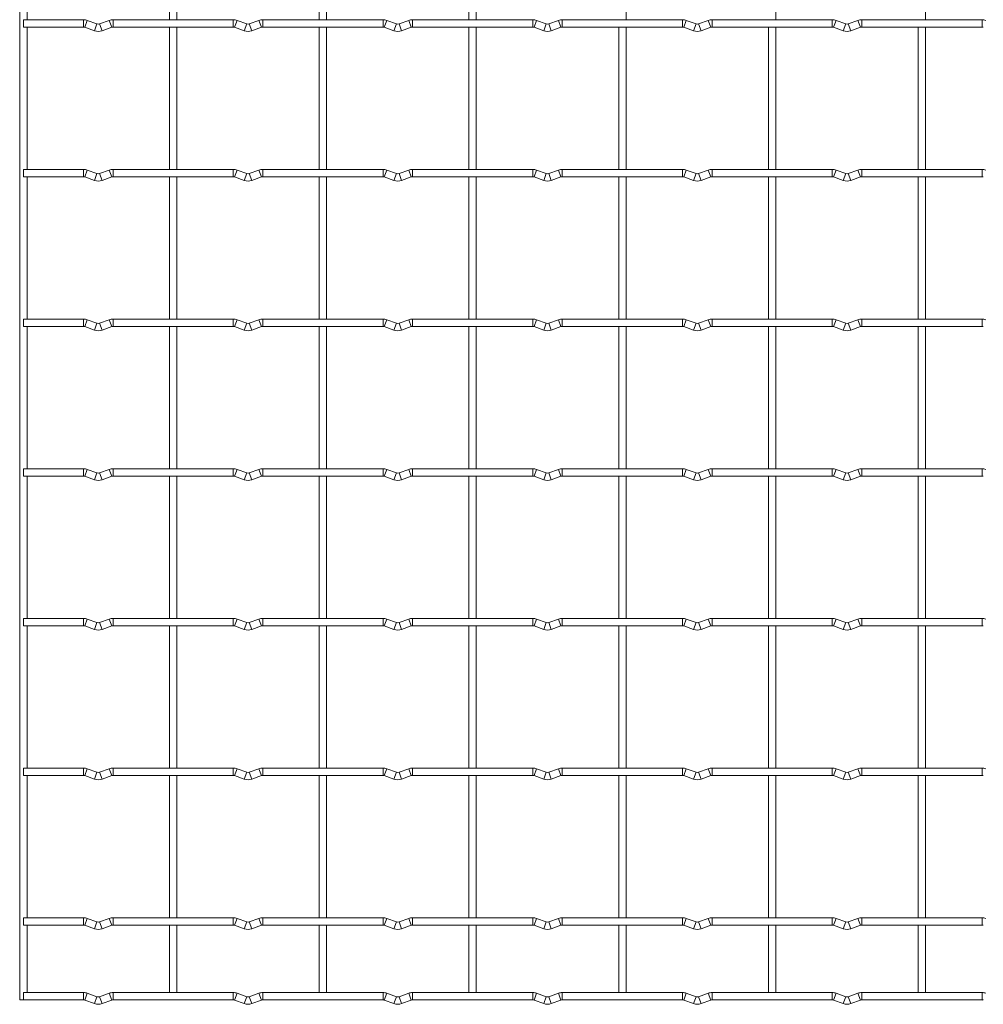
# Model space of a CAD drawing. Units: millimetres. Extents: x -1251 to 1310, y -511 to 1525.
# Drawn here: x -1251 to -924, y -511 to -177 of the extents above; entities that cross this region are included whole.
import ezdxf

# ---------------------------------------------------------------- set-up
doc = ezdxf.new("R2010")
doc.units = ezdxf.units.MM

msp = doc.modelspace()

# ---------------------------------------------------------------- linework, layer by layer
at = {"color": 7, "linetype": 'Continuous', "lineweight": 15}
for p, q in [((-1251.25, 1525.25), (-1251.25, -509.25)), ((-1248.75, -176.55), (-1248.75, -128.25)), ((-1200.45, -128.25), (-1200.45, -176.55)), ((-1197.95, -176.55), (-1197.95, -128.25)), ((-1149.65, -128.25), (-1149.65, -176.55)), ((-1147.15, -176.55), (-1147.15, -128.25)), ((-1098.85, -128.25), (-1098.85, -176.55)), ((-1096.35, -176.55), (-1096.35, -128.25)), ((-1045.55, -176.55), (-1045.55, -128.25)), ((-994.75, -176.55), (-994.75, -128.25)), ((-943.95, -176.55), (-943.95, -128.25)), ((-1229.6, -176.55), (-1250, -176.55)), ((-1250, -176.55), (-1250, -179.05)), ((-1225.03, -177.97), (-1228.32, -176.78)), ((-1220.88, -176.78), (-1224.17, -177.97)), ((-1178.8, -176.55), (-1219.6, -176.55)), ((-1174.23, -177.97), (-1177.52, -176.78)), ((-1170.08, -176.78), (-1173.37, -177.97)), ((-1128, -176.55), (-1168.8, -176.55)), ((-1123.43, -177.97), (-1126.72, -176.78)), ((-1119.28, -176.78), (-1122.57, -177.97)), ((-1077.2, -176.55), (-1118, -176.55)), ((-1072.63, -177.97), (-1075.92, -176.78)), ((-1068.48, -176.78), (-1071.77, -177.97)), ((-1026.4, -176.55), (-1067.2, -176.55)), ((-1021.83, -177.97), (-1025.12, -176.78)), ((-1017.68, -176.78), (-1020.97, -177.97)), ((-975.6, -176.55), (-1016.4, -176.55)), ((-971.03, -177.97), (-974.32, -176.78)), ((-966.88, -176.78), (-970.17, -177.97)), ((-924.8, -176.55), (-965.6, -176.55)), ((-1250, -179.05), (-1229.6, -179.05)), ((-1248.75, -227.35), (-1248.75, -179.05)), ((-1229.17, -179.13), (-1225.88, -180.32)), ((-1223.32, -180.32), (-1220.03, -179.13)), ((-1219.6, -179.05), (-1178.8, -179.05)), ((-1200.45, -179.05), (-1200.45, -227.35)), ((-1197.95, -227.35), (-1197.95, -179.05)), ((-1178.37, -179.13), (-1175.08, -180.32)), ((-1172.52, -180.32), (-1169.23, -179.13)), ((-1168.8, -179.05), (-1128, -179.05)), ((-1149.65, -179.05), (-1149.65, -227.35)), ((-1147.15, -227.35), (-1147.15, -179.05)), ((-1127.57, -179.13), (-1124.28, -180.32)), ((-1121.72, -180.32), (-1118.43, -179.13)), ((-1118, -179.05), (-1077.2, -179.05)), ((-1098.85, -179.05), (-1098.85, -227.35)), ((-1096.35, -227.35), (-1096.35, -179.05)), ((-1076.77, -179.13), (-1073.48, -180.32)), ((-1070.92, -180.32), (-1067.63, -179.13)), ((-1067.2, -179.05), (-1026.4, -179.05)), ((-1048.05, -179.05), (-1048.05, -227.35)), ((-1045.55, -227.35), (-1045.55, -179.05)), ((-1025.97, -179.13), (-1022.68, -180.32)), ((-1020.12, -180.32), (-1016.83, -179.13)), ((-1016.4, -179.05), (-975.6, -179.05)), ((-997.25, -179.05), (-997.25, -227.35)), ((-994.75, -227.35), (-994.75, -179.05)), ((-975.17, -179.13), (-971.88, -180.32)), ((-969.32, -180.32), (-966.03, -179.13)), ((-965.6, -179.05), (-924.8, -179.05)), ((-946.45, -179.05), (-946.45, -227.35)), ((-943.95, -227.35), (-943.95, -179.05)), ((-1229.6, -227.35), (-1250, -227.35)), ((-1250, -227.35), (-1250, -229.85)), ((-1250, -229.85), (-1229.6, -229.85)), ((-1248.75, -278.15), (-1248.75, -229.85)), ((-1229.17, -229.93), (-1225.88, -231.12)), ((-1225.03, -228.77), (-1228.32, -227.58)), ((-1220.88, -227.58), (-1224.17, -228.77)), ((-1223.32, -231.12), (-1220.03, -229.93)), ((-1178.8, -227.35), (-1219.6, -227.35)), ((-1219.6, -229.85), (-1178.8, -229.85)), ((-1200.45, -229.85), (-1200.45, -278.15)), ((-1197.95, -278.15), (-1197.95, -229.85)), ((-1178.37, -229.93), (-1175.08, -231.12)), ((-1174.23, -228.77), (-1177.52, -227.58)), ((-1170.08, -227.58), (-1173.37, -228.77)), ((-1172.52, -231.12), (-1169.23, -229.93)), ((-1128, -227.35), (-1168.8, -227.35)), ((-1168.8, -229.85), (-1128, -229.85)), ((-1149.65, -229.85), (-1149.65, -278.15)), ((-1147.15, -278.15), (-1147.15, -229.85)), ((-1127.57, -229.93), (-1124.28, -231.12)), ((-1123.43, -228.77), (-1126.72, -227.58)), ((-1119.28, -227.58), (-1122.57, -228.77)), ((-1121.72, -231.12), (-1118.43, -229.93)), ((-1077.2, -227.35), (-1118, -227.35)), ((-1118, -229.85), (-1077.2, -229.85)), ((-1098.85, -229.85), (-1098.85, -278.15)), ((-1096.35, -278.15), (-1096.35, -229.85)), ((-1076.77, -229.93), (-1073.48, -231.12)), ((-1072.63, -228.77), (-1075.92, -227.58)), ((-1068.48, -227.58), (-1071.77, -228.77)), ((-1070.92, -231.12), (-1067.63, -229.93)), ((-1026.4, -227.35), (-1067.2, -227.35)), ((-1067.2, -229.85), (-1026.4, -229.85)), ((-1048.05, -229.85), (-1048.05, -278.15)), ((-1045.55, -278.15), (-1045.55, -229.85)), ((-1025.97, -229.93), (-1022.68, -231.12)), ((-1021.83, -228.77), (-1025.12, -227.58)), ((-1017.68, -227.58), (-1020.97, -228.77)), ((-1020.12, -231.12), (-1016.83, -229.93)), ((-975.6, -227.35), (-1016.4, -227.35)), ((-1016.4, -229.85), (-975.6, -229.85)), ((-997.25, -229.85), (-997.25, -278.15)), ((-994.75, -278.15), (-994.75, -229.85)), ((-975.17, -229.93), (-971.88, -231.12)), ((-971.03, -228.77), (-974.32, -227.58)), ((-966.88, -227.58), (-970.17, -228.77)), ((-969.32, -231.12), (-966.03, -229.93)), ((-924.8, -227.35), (-965.6, -227.35)), ((-965.6, -229.85), (-924.8, -229.85)), ((-946.45, -229.85), (-946.45, -278.15)), ((-943.95, -278.15), (-943.95, -229.85)), ((-1229.6, -278.15), (-1250, -278.15)), ((-1250, -278.15), (-1250, -280.65)), ((-1250, -280.65), (-1229.6, -280.65)), ((-1248.75, -328.95), (-1248.75, -280.65)), ((-1229.17, -280.73), (-1225.88, -281.92)), ((-1225.03, -279.57), (-1228.32, -278.38)), ((-1220.88, -278.38), (-1224.17, -279.57)), ((-1223.32, -281.92), (-1220.03, -280.73)), ((-1178.8, -278.15), (-1219.6, -278.15)), ((-1219.6, -280.65), (-1178.8, -280.65)), ((-1200.45, -280.65), (-1200.45, -328.95)), ((-1197.95, -328.95), (-1197.95, -280.65)), ((-1178.37, -280.73), (-1175.08, -281.92)), ((-1174.23, -279.57), (-1177.52, -278.38)), ((-1170.08, -278.38), (-1173.37, -279.57)), ((-1172.52, -281.92), (-1169.23, -280.73)), ((-1128, -278.15), (-1168.8, -278.15)), ((-1168.8, -280.65), (-1128, -280.65)), ((-1149.65, -280.65), (-1149.65, -328.95)), ((-1147.15, -328.95), (-1147.15, -280.65)), ((-1127.57, -280.73), (-1124.28, -281.92)), ((-1123.43, -279.57), (-1126.72, -278.38)), ((-1119.28, -278.38), (-1122.57, -279.57)), ((-1121.72, -281.92), (-1118.43, -280.73)), ((-1077.2, -278.15), (-1118, -278.15)), ((-1118, -280.65), (-1077.2, -280.65)), ((-1098.85, -280.65), (-1098.85, -328.95)), ((-1096.35, -328.95), (-1096.35, -280.65)), ((-1076.77, -280.73), (-1073.48, -281.92)), ((-1072.63, -279.57), (-1075.92, -278.38)), ((-1068.48, -278.38), (-1071.77, -279.57)), ((-1070.92, -281.92), (-1067.63, -280.73)), ((-1026.4, -278.15), (-1067.2, -278.15)), ((-1067.2, -280.65), (-1026.4, -280.65)), ((-1048.05, -280.65), (-1048.05, -328.95)), ((-1045.55, -328.95), (-1045.55, -280.65)), ((-1025.97, -280.73), (-1022.68, -281.92)), ((-1021.83, -279.57), (-1025.12, -278.38)), ((-1017.68, -278.38), (-1020.97, -279.57)), ((-1020.12, -281.92), (-1016.83, -280.73)), ((-975.6, -278.15), (-1016.4, -278.15)), ((-1016.4, -280.65), (-975.6, -280.65)), ((-997.25, -280.65), (-997.25, -328.95)), ((-994.75, -328.95), (-994.75, -280.65)), ((-975.17, -280.73), (-971.88, -281.92)), ((-971.03, -279.57), (-974.32, -278.38)), ((-966.88, -278.38), (-970.17, -279.57)), ((-969.32, -281.92), (-966.03, -280.73)), ((-924.8, -278.15), (-965.6, -278.15)), ((-965.6, -280.65), (-924.8, -280.65)), ((-946.45, -280.65), (-946.45, -328.95)), ((-943.95, -328.95), (-943.95, -280.65)), ((-1229.6, -328.95), (-1250, -328.95)), ((-1250, -328.95), (-1250, -331.45)), ((-1225.03, -330.37), (-1228.32, -329.18)), ((-1220.88, -329.18), (-1224.17, -330.37)), ((-1178.8, -328.95), (-1219.6, -328.95)), ((-1174.23, -330.37), (-1177.52, -329.18)), ((-1170.08, -329.18), (-1173.37, -330.37)), ((-1128, -328.95), (-1168.8, -328.95)), ((-1123.43, -330.37), (-1126.72, -329.18)), ((-1119.28, -329.18), (-1122.57, -330.37)), ((-1077.2, -328.95), (-1118, -328.95)), ((-1072.63, -330.37), (-1075.92, -329.18)), ((-1068.48, -329.18), (-1071.77, -330.37)), ((-1026.4, -328.95), (-1067.2, -328.95)), ((-1021.83, -330.37), (-1025.12, -329.18)), ((-1017.68, -329.18), (-1020.97, -330.37)), ((-975.6, -328.95), (-1016.4, -328.95)), ((-971.03, -330.37), (-974.32, -329.18)), ((-966.88, -329.18), (-970.17, -330.37)), ((-924.8, -328.95), (-965.6, -328.95)), ((-1250, -331.45), (-1229.6, -331.45)), ((-1248.75, -379.75), (-1248.75, -331.45)), ((-1229.17, -331.53), (-1225.88, -332.72)), ((-1223.32, -332.72), (-1220.03, -331.53)), ((-1219.6, -331.45), (-1178.8, -331.45)), ((-1200.45, -331.45), (-1200.45, -379.75)), ((-1197.95, -379.75), (-1197.95, -331.45)), ((-1178.37, -331.53), (-1175.08, -332.72)), ((-1172.52, -332.72), (-1169.23, -331.53)), ((-1168.8, -331.45), (-1128, -331.45)), ((-1149.65, -331.45), (-1149.65, -379.75)), ((-1147.15, -379.75), (-1147.15, -331.45)), ((-1127.57, -331.53), (-1124.28, -332.72)), ((-1121.72, -332.72), (-1118.43, -331.53)), ((-1118, -331.45), (-1077.2, -331.45)), ((-1098.85, -331.45), (-1098.85, -379.75)), ((-1096.35, -379.75), (-1096.35, -331.45)), ((-1076.77, -331.53), (-1073.48, -332.72)), ((-1070.92, -332.72), (-1067.63, -331.53)), ((-1067.2, -331.45), (-1026.4, -331.45)), ((-1048.05, -331.45), (-1048.05, -379.75)), ((-1045.55, -379.75), (-1045.55, -331.45)), ((-1025.97, -331.53), (-1022.68, -332.72)), ((-1020.12, -332.72), (-1016.83, -331.53)), ((-1016.4, -331.45), (-975.6, -331.45)), ((-997.25, -331.45), (-997.25, -379.75)), ((-994.75, -379.75), (-994.75, -331.45)), ((-975.17, -331.53), (-971.88, -332.72)), ((-969.32, -332.72), (-966.03, -331.53)), ((-965.6, -331.45), (-924.8, -331.45)), ((-946.45, -331.45), (-946.45, -379.75)), ((-943.95, -379.75), (-943.95, -331.45)), ((-1229.6, -379.75), (-1250, -379.75)), ((-1250, -379.75), (-1250, -382.25)), ((-1225.03, -381.17), (-1228.32, -379.98)), ((-1220.88, -379.98), (-1224.17, -381.17)), ((-1178.8, -379.75), (-1219.6, -379.75)), ((-1174.23, -381.17), (-1177.52, -379.98)), ((-1170.08, -379.98), (-1173.37, -381.17)), ((-1128, -379.75), (-1168.8, -379.75)), ((-1123.43, -381.17), (-1126.72, -379.98)), ((-1119.28, -379.98), (-1122.57, -381.17)), ((-1077.2, -379.75), (-1118, -379.75)), ((-1072.63, -381.17), (-1075.92, -379.98)), ((-1068.48, -379.98), (-1071.77, -381.17)), ((-1026.4, -379.75), (-1067.2, -379.75)), ((-1021.83, -381.17), (-1025.12, -379.98)), ((-1017.68, -379.98), (-1020.97, -381.17)), ((-975.6, -379.75), (-1016.4, -379.75)), ((-971.03, -381.17), (-974.32, -379.98)), ((-966.88, -379.98), (-970.17, -381.17)), ((-924.8, -379.75), (-965.6, -379.75)), ((-1250, -382.25), (-1229.6, -382.25)), ((-1248.75, -430.55), (-1248.75, -382.25)), ((-1229.17, -382.33), (-1225.88, -383.52)), ((-1223.32, -383.52), (-1220.03, -382.33)), ((-1219.6, -382.25), (-1178.8, -382.25)), ((-1200.45, -382.25), (-1200.45, -430.55)), ((-1197.95, -430.55), (-1197.95, -382.25)), ((-1178.37, -382.33), (-1175.08, -383.52)), ((-1172.52, -383.52), (-1169.23, -382.33)), ((-1168.8, -382.25), (-1128, -382.25)), ((-1149.65, -382.25), (-1149.65, -430.55)), ((-1147.15, -430.55), (-1147.15, -382.25)), ((-1127.57, -382.33), (-1124.28, -383.52)), ((-1121.72, -383.52), (-1118.43, -382.33)), ((-1118, -382.25), (-1077.2, -382.25)), ((-1098.85, -382.25), (-1098.85, -430.55)), ((-1096.35, -430.55), (-1096.35, -382.25)), ((-1076.77, -382.33), (-1073.48, -383.52)), ((-1070.92, -383.52), (-1067.63, -382.33)), ((-1067.2, -382.25), (-1026.4, -382.25)), ((-1048.05, -382.25), (-1048.05, -430.55)), ((-1045.55, -430.55), (-1045.55, -382.25)), ((-1025.97, -382.33), (-1022.68, -383.52)), ((-1020.12, -383.52), (-1016.83, -382.33)), ((-1016.4, -382.25), (-975.6, -382.25)), ((-997.25, -382.25), (-997.25, -430.55)), ((-994.75, -430.55), (-994.75, -382.25)), ((-975.17, -382.33), (-971.88, -383.52)), ((-969.32, -383.52), (-966.03, -382.33)), ((-965.6, -382.25), (-924.8, -382.25)), ((-946.45, -382.25), (-946.45, -430.55)), ((-943.95, -430.55), (-943.95, -382.25)), ((-1229.6, -430.55), (-1250, -430.55)), ((-1250, -430.55), (-1250, -433.05)), ((-1225.03, -431.97), (-1228.32, -430.78)), ((-1220.88, -430.78), (-1224.17, -431.97)), ((-1178.8, -430.55), (-1219.6, -430.55)), ((-1174.23, -431.97), (-1177.52, -430.78)), ((-1170.08, -430.78), (-1173.37, -431.97)), ((-1128, -430.55), (-1168.8, -430.55)), ((-1123.43, -431.97), (-1126.72, -430.78)), ((-1119.28, -430.78), (-1122.57, -431.97)), ((-1077.2, -430.55), (-1118, -430.55)), ((-1072.63, -431.97), (-1075.92, -430.78)), ((-1068.48, -430.78), (-1071.77, -431.97)), ((-1026.4, -430.55), (-1067.2, -430.55)), ((-1021.83, -431.97), (-1025.12, -430.78)), ((-1017.68, -430.78), (-1020.97, -431.97)), ((-975.6, -430.55), (-1016.4, -430.55)), ((-971.03, -431.97), (-974.32, -430.78)), ((-966.88, -430.78), (-970.17, -431.97)), ((-924.8, -430.55), (-965.6, -430.55)), ((-1250, -433.05), (-1229.6, -433.05)), ((-1248.75, -481.35), (-1248.75, -433.05)), ((-1229.17, -433.13), (-1225.88, -434.32)), ((-1223.32, -434.32), (-1220.03, -433.13)), ((-1219.6, -433.05), (-1178.8, -433.05)), ((-1200.45, -433.05), (-1200.45, -481.35)), ((-1197.95, -481.35), (-1197.95, -433.05)), ((-1178.37, -433.13), (-1175.08, -434.32)), ((-1172.52, -434.32), (-1169.23, -433.13)), ((-1168.8, -433.05), (-1128, -433.05)), ((-1149.65, -433.05), (-1149.65, -481.35)), ((-1147.15, -481.35), (-1147.15, -433.05)), ((-1127.57, -433.13), (-1124.28, -434.32)), ((-1121.72, -434.32), (-1118.43, -433.13)), ((-1118, -433.05), (-1077.2, -433.05)), ((-1098.85, -433.05), (-1098.85, -481.35)), ((-1096.35, -481.35), (-1096.35, -433.05)), ((-1076.77, -433.13), (-1073.48, -434.32)), ((-1070.92, -434.32), (-1067.63, -433.13)), ((-1067.2, -433.05), (-1026.4, -433.05)), ((-1048.05, -433.05), (-1048.05, -481.35)), ((-1045.55, -481.35), (-1045.55, -433.05)), ((-1025.97, -433.13), (-1022.68, -434.32)), ((-1020.12, -434.32), (-1016.83, -433.13)), ((-1016.4, -433.05), (-975.6, -433.05)), ((-997.25, -433.05), (-997.25, -481.35)), ((-994.75, -481.35), (-994.75, -433.05)), ((-975.17, -433.13), (-971.88, -434.32)), ((-969.32, -434.32), (-966.03, -433.13)), ((-965.6, -433.05), (-924.8, -433.05)), ((-946.45, -433.05), (-946.45, -481.35)), ((-943.95, -481.35), (-943.95, -433.05)), ((-1229.6, -481.35), (-1250, -481.35)), ((-1250, -481.35), (-1250, -483.85)), ((-1250, -483.85), (-1229.6, -483.85)), ((-1248.75, -506.75), (-1248.75, -483.85)), ((-1229.17, -483.93), (-1225.88, -485.12)), ((-1225.03, -482.77), (-1228.32, -481.58)), ((-1220.88, -481.58), (-1224.17, -482.77)), ((-1223.32, -485.12), (-1220.03, -483.93)), ((-1178.8, -481.35), (-1219.6, -481.35)), ((-1219.6, -483.85), (-1178.8, -483.85)), ((-1200.45, -483.85), (-1200.45, -506.75)), ((-1197.95, -506.75), (-1197.95, -483.85)), ((-1178.37, -483.93), (-1175.08, -485.12)), ((-1174.23, -482.77), (-1177.52, -481.58)), ((-1170.08, -481.58), (-1173.37, -482.77)), ((-1172.52, -485.12), (-1169.23, -483.93)), ((-1128, -481.35), (-1168.8, -481.35)), ((-1168.8, -483.85), (-1128, -483.85)), ((-1149.65, -483.85), (-1149.65, -506.75)), ((-1147.15, -506.75), (-1147.15, -483.85)), ((-1127.57, -483.93), (-1124.28, -485.12)), ((-1123.43, -482.77), (-1126.72, -481.58)), ((-1119.28, -481.58), (-1122.57, -482.77)), ((-1121.72, -485.12), (-1118.43, -483.93)), ((-1077.2, -481.35), (-1118, -481.35)), ((-1118, -483.85), (-1077.2, -483.85)), ((-1098.85, -483.85), (-1098.85, -506.75)), ((-1096.35, -506.75), (-1096.35, -483.85)), ((-1076.77, -483.93), (-1073.48, -485.12)), ((-1072.63, -482.77), (-1075.92, -481.58)), ((-1068.48, -481.58), (-1071.77, -482.77)), ((-1070.92, -485.12), (-1067.63, -483.93)), ((-1026.4, -481.35), (-1067.2, -481.35)), ((-1067.2, -483.85), (-1026.4, -483.85)), ((-1048.05, -483.85), (-1048.05, -506.75)), ((-1045.55, -506.75), (-1045.55, -483.85)), ((-1025.97, -483.93), (-1022.68, -485.12)), ((-1021.83, -482.77), (-1025.12, -481.58)), ((-1017.68, -481.58), (-1020.97, -482.77)), ((-1020.12, -485.12), (-1016.83, -483.93)), ((-975.6, -481.35), (-1016.4, -481.35)), ((-1016.4, -483.85), (-975.6, -483.85)), ((-997.25, -483.85), (-997.25, -506.75)), ((-994.75, -506.75), (-994.75, -483.85)), ((-975.17, -483.93), (-971.88, -485.12)), ((-971.03, -482.77), (-974.32, -481.58)), ((-966.88, -481.58), (-970.17, -482.77)), ((-969.32, -485.12), (-966.03, -483.93)), ((-924.8, -481.35), (-965.6, -481.35)), ((-965.6, -483.85), (-924.8, -483.85)), ((-946.45, -483.85), (-946.45, -506.75)), ((-943.95, -506.75), (-943.95, -483.85)), ((-1229.6, -506.75), (-1250, -506.75)), ((-1250, -506.75), (-1250, -509.25)), ((-1225.03, -508.17), (-1228.32, -506.98)), ((-1220.88, -506.98), (-1224.17, -508.17)), ((-1178.8, -506.75), (-1219.6, -506.75)), ((-1174.23, -508.17), (-1177.52, -506.98)), ((-1170.08, -506.98), (-1173.37, -508.17)), ((-1128, -506.75), (-1168.8, -506.75)), ((-1123.43, -508.17), (-1126.72, -506.98)), ((-1119.28, -506.98), (-1122.57, -508.17)), ((-1077.2, -506.75), (-1118, -506.75)), ((-1072.63, -508.17), (-1075.92, -506.98)), ((-1068.48, -506.98), (-1071.77, -508.17)), ((-1026.4, -506.75), (-1067.2, -506.75)), ((-1021.83, -508.17), (-1025.12, -506.98)), ((-1017.68, -506.98), (-1020.97, -508.17)), ((-975.6, -506.75), (-1016.4, -506.75)), ((-971.03, -508.17), (-974.32, -506.98)), ((-966.88, -506.98), (-970.17, -508.17)), ((-924.8, -506.75), (-965.6, -506.75)), ((-1251.25, -509.25), (-1229.6, -509.25)), ((-1229.17, -509.33), (-1225.88, -510.52)), ((-1223.32, -510.52), (-1220.03, -509.33)), ((-1219.6, -509.25), (-1178.8, -509.25)), ((-1178.37, -509.33), (-1175.08, -510.52)), ((-1172.52, -510.52), (-1169.23, -509.33)), ((-1168.8, -509.25), (-1128, -509.25)), ((-1127.57, -509.33), (-1124.28, -510.52)), ((-1121.72, -510.52), (-1118.43, -509.33)), ((-1118, -509.25), (-1077.2, -509.25)), ((-1076.77, -509.33), (-1073.48, -510.52)), ((-1070.92, -510.52), (-1067.63, -509.33)), ((-1067.2, -509.25), (-1026.4, -509.25)), ((-1025.97, -509.33), (-1022.68, -510.52)), ((-1020.12, -510.52), (-1016.83, -509.33)), ((-1016.4, -509.25), (-975.6, -509.25)), ((-975.17, -509.33), (-971.88, -510.52)), ((-969.32, -510.52), (-966.03, -509.33)), ((-965.6, -509.25), (-924.8, -509.25))]:
    msp.add_line(p, q, dxfattribs=at)
at = {"color": 8, "linetype": 'Continuous', "lineweight": 15}
for p, q in [((-1229.6, -176.55), (-1229.6, -179.05)), ((-1228.32, -176.78), (-1229.17, -179.13)), ((-1220.88, -176.78), (-1220.03, -179.13)), ((-1219.6, -176.55), (-1219.6, -179.05)), ((-1178.8, -176.55), (-1178.8, -179.05)), ((-1177.52, -176.78), (-1178.37, -179.13)), ((-1170.08, -176.78), (-1169.23, -179.13)), ((-1168.8, -176.55), (-1168.8, -179.05)), ((-1128, -176.55), (-1128, -179.05)), ((-1126.72, -176.78), (-1127.57, -179.13)), ((-1119.28, -176.78), (-1118.43, -179.13)), ((-1118, -176.55), (-1118, -179.05)), ((-1077.2, -176.55), (-1077.2, -179.05)), ((-1075.92, -176.78), (-1076.77, -179.13)), ((-1068.48, -176.78), (-1067.63, -179.13)), ((-1067.2, -176.55), (-1067.2, -179.05)), ((-1026.4, -176.55), (-1026.4, -179.05)), ((-1025.12, -176.78), (-1025.97, -179.13)), ((-1017.68, -176.78), (-1016.83, -179.13)), ((-1016.4, -176.55), (-1016.4, -179.05)), ((-975.6, -176.55), (-975.6, -179.05)), ((-974.32, -176.78), (-975.17, -179.13)), ((-966.88, -176.78), (-966.03, -179.13)), ((-965.6, -176.55), (-965.6, -179.05)), ((-924.8, -176.55), (-924.8, -179.05)), ((-1225.03, -177.97), (-1225.88, -180.32)), ((-1224.17, -177.97), (-1223.32, -180.32)), ((-1174.23, -177.97), (-1175.08, -180.32)), ((-1173.37, -177.97), (-1172.52, -180.32)), ((-1123.43, -177.97), (-1124.28, -180.32)), ((-1122.57, -177.97), (-1121.72, -180.32)), ((-1072.63, -177.97), (-1073.48, -180.32)), ((-1071.77, -177.97), (-1070.92, -180.32)), ((-1021.83, -177.97), (-1022.68, -180.32)), ((-1020.97, -177.97), (-1020.12, -180.32)), ((-971.03, -177.97), (-971.88, -180.32)), ((-970.17, -177.97), (-969.32, -180.32)), ((-1229.6, -227.35), (-1229.6, -229.85)), ((-1228.32, -227.58), (-1229.17, -229.93)), ((-1225.03, -228.77), (-1225.88, -231.12)), ((-1224.17, -228.77), (-1223.32, -231.12)), ((-1220.88, -227.58), (-1220.03, -229.93)), ((-1219.6, -227.35), (-1219.6, -229.85)), ((-1178.8, -227.35), (-1178.8, -229.85)), ((-1177.52, -227.58), (-1178.37, -229.93)), ((-1174.23, -228.77), (-1175.08, -231.12)), ((-1173.37, -228.77), (-1172.52, -231.12)), ((-1170.08, -227.58), (-1169.23, -229.93)), ((-1168.8, -227.35), (-1168.8, -229.85)), ((-1128, -227.35), (-1128, -229.85)), ((-1126.72, -227.58), (-1127.57, -229.93)), ((-1123.43, -228.77), (-1124.28, -231.12)), ((-1122.57, -228.77), (-1121.72, -231.12)), ((-1119.28, -227.58), (-1118.43, -229.93)), ((-1118, -227.35), (-1118, -229.85)), ((-1077.2, -227.35), (-1077.2, -229.85)), ((-1075.92, -227.58), (-1076.77, -229.93)), ((-1072.63, -228.77), (-1073.48, -231.12)), ((-1071.77, -228.77), (-1070.92, -231.12)), ((-1068.48, -227.58), (-1067.63, -229.93)), ((-1067.2, -227.35), (-1067.2, -229.85)), ((-1026.4, -227.35), (-1026.4, -229.85)), ((-1025.12, -227.58), (-1025.97, -229.93)), ((-1021.83, -228.77), (-1022.68, -231.12)), ((-1020.97, -228.77), (-1020.12, -231.12)), ((-1017.68, -227.58), (-1016.83, -229.93)), ((-1016.4, -227.35), (-1016.4, -229.85)), ((-975.6, -227.35), (-975.6, -229.85)), ((-974.32, -227.58), (-975.17, -229.93)), ((-971.03, -228.77), (-971.88, -231.12)), ((-970.17, -228.77), (-969.32, -231.12)), ((-966.88, -227.58), (-966.03, -229.93)), ((-965.6, -227.35), (-965.6, -229.85)), ((-924.8, -227.35), (-924.8, -229.85)), ((-1229.6, -278.15), (-1229.6, -280.65)), ((-1228.32, -278.38), (-1229.17, -280.73)), ((-1225.03, -279.57), (-1225.88, -281.92)), ((-1224.17, -279.57), (-1223.32, -281.92)), ((-1220.88, -278.38), (-1220.03, -280.73)), ((-1219.6, -278.15), (-1219.6, -280.65)), ((-1178.8, -278.15), (-1178.8, -280.65)), ((-1177.52, -278.38), (-1178.37, -280.73)), ((-1174.23, -279.57), (-1175.08, -281.92)), ((-1173.37, -279.57), (-1172.52, -281.92)), ((-1170.08, -278.38), (-1169.23, -280.73)), ((-1168.8, -278.15), (-1168.8, -280.65)), ((-1128, -278.15), (-1128, -280.65)), ((-1126.72, -278.38), (-1127.57, -280.73)), ((-1123.43, -279.57), (-1124.28, -281.92)), ((-1122.57, -279.57), (-1121.72, -281.92)), ((-1119.28, -278.38), (-1118.43, -280.73)), ((-1118, -278.15), (-1118, -280.65)), ((-1077.2, -278.15), (-1077.2, -280.65)), ((-1075.92, -278.38), (-1076.77, -280.73)), ((-1072.63, -279.57), (-1073.48, -281.92)), ((-1071.77, -279.57), (-1070.92, -281.92)), ((-1068.48, -278.38), (-1067.63, -280.73)), ((-1067.2, -278.15), (-1067.2, -280.65)), ((-1026.4, -278.15), (-1026.4, -280.65)), ((-1025.12, -278.38), (-1025.97, -280.73)), ((-1021.83, -279.57), (-1022.68, -281.92)), ((-1020.97, -279.57), (-1020.12, -281.92)), ((-1017.68, -278.38), (-1016.83, -280.73)), ((-1016.4, -278.15), (-1016.4, -280.65)), ((-975.6, -278.15), (-975.6, -280.65)), ((-974.32, -278.38), (-975.17, -280.73)), ((-971.03, -279.57), (-971.88, -281.92)), ((-970.17, -279.57), (-969.32, -281.92)), ((-966.88, -278.38), (-966.03, -280.73)), ((-965.6, -278.15), (-965.6, -280.65)), ((-924.8, -278.15), (-924.8, -280.65)), ((-1229.6, -328.95), (-1229.6, -331.45)), ((-1228.32, -329.18), (-1229.17, -331.53)), ((-1225.03, -330.37), (-1225.88, -332.72)), ((-1224.17, -330.37), (-1223.32, -332.72)), ((-1220.88, -329.18), (-1220.03, -331.53)), ((-1219.6, -328.95), (-1219.6, -331.45)), ((-1178.8, -328.95), (-1178.8, -331.45)), ((-1177.52, -329.18), (-1178.37, -331.53)), ((-1174.23, -330.37), (-1175.08, -332.72)), ((-1173.37, -330.37), (-1172.52, -332.72)), ((-1170.08, -329.18), (-1169.23, -331.53)), ((-1168.8, -328.95), (-1168.8, -331.45)), ((-1128, -328.95), (-1128, -331.45)), ((-1126.72, -329.18), (-1127.57, -331.53)), ((-1123.43, -330.37), (-1124.28, -332.72)), ((-1122.57, -330.37), (-1121.72, -332.72)), ((-1119.28, -329.18), (-1118.43, -331.53)), ((-1118, -328.95), (-1118, -331.45)), ((-1077.2, -328.95), (-1077.2, -331.45)), ((-1075.92, -329.18), (-1076.77, -331.53)), ((-1072.63, -330.37), (-1073.48, -332.72)), ((-1071.77, -330.37), (-1070.92, -332.72)), ((-1068.48, -329.18), (-1067.63, -331.53)), ((-1067.2, -328.95), (-1067.2, -331.45)), ((-1026.4, -328.95), (-1026.4, -331.45)), ((-1025.12, -329.18), (-1025.97, -331.53)), ((-1021.83, -330.37), (-1022.68, -332.72)), ((-1020.97, -330.37), (-1020.12, -332.72)), ((-1017.68, -329.18), (-1016.83, -331.53)), ((-1016.4, -328.95), (-1016.4, -331.45)), ((-975.6, -328.95), (-975.6, -331.45)), ((-974.32, -329.18), (-975.17, -331.53)), ((-971.03, -330.37), (-971.88, -332.72)), ((-970.17, -330.37), (-969.32, -332.72)), ((-966.88, -329.18), (-966.03, -331.53)), ((-965.6, -328.95), (-965.6, -331.45)), ((-924.8, -328.95), (-924.8, -331.45)), ((-1229.6, -379.75), (-1229.6, -382.25)), ((-1228.32, -379.98), (-1229.17, -382.33)), ((-1220.88, -379.98), (-1220.03, -382.33)), ((-1219.6, -379.75), (-1219.6, -382.25)), ((-1178.8, -379.75), (-1178.8, -382.25)), ((-1177.52, -379.98), (-1178.37, -382.33)), ((-1170.08, -379.98), (-1169.23, -382.33)), ((-1168.8, -379.75), (-1168.8, -382.25)), ((-1128, -379.75), (-1128, -382.25)), ((-1126.72, -379.98), (-1127.57, -382.33)), ((-1119.28, -379.98), (-1118.43, -382.33)), ((-1118, -379.75), (-1118, -382.25)), ((-1077.2, -379.75), (-1077.2, -382.25)), ((-1075.92, -379.98), (-1076.77, -382.33)), ((-1068.48, -379.98), (-1067.63, -382.33)), ((-1067.2, -379.75), (-1067.2, -382.25)), ((-1026.4, -379.75), (-1026.4, -382.25)), ((-1025.12, -379.98), (-1025.97, -382.33)), ((-1017.68, -379.98), (-1016.83, -382.33)), ((-1016.4, -379.75), (-1016.4, -382.25)), ((-975.6, -379.75), (-975.6, -382.25)), ((-974.32, -379.98), (-975.17, -382.33)), ((-966.88, -379.98), (-966.03, -382.33)), ((-965.6, -379.75), (-965.6, -382.25)), ((-924.8, -379.75), (-924.8, -382.25)), ((-1225.03, -381.17), (-1225.88, -383.52)), ((-1224.17, -381.17), (-1223.32, -383.52)), ((-1174.23, -381.17), (-1175.08, -383.52)), ((-1173.37, -381.17), (-1172.52, -383.52)), ((-1123.43, -381.17), (-1124.28, -383.52)), ((-1122.57, -381.17), (-1121.72, -383.52)), ((-1072.63, -381.17), (-1073.48, -383.52)), ((-1071.77, -381.17), (-1070.92, -383.52)), ((-1021.83, -381.17), (-1022.68, -383.52)), ((-1020.97, -381.17), (-1020.12, -383.52)), ((-971.03, -381.17), (-971.88, -383.52)), ((-970.17, -381.17), (-969.32, -383.52)), ((-1229.6, -430.55), (-1229.6, -433.05)), ((-1228.32, -430.78), (-1229.17, -433.13)), ((-1220.88, -430.78), (-1220.03, -433.13)), ((-1219.6, -430.55), (-1219.6, -433.05)), ((-1178.8, -430.55), (-1178.8, -433.05)), ((-1177.52, -430.78), (-1178.37, -433.13)), ((-1170.08, -430.78), (-1169.23, -433.13)), ((-1168.8, -430.55), (-1168.8, -433.05)), ((-1128, -430.55), (-1128, -433.05)), ((-1126.72, -430.78), (-1127.57, -433.13)), ((-1119.28, -430.78), (-1118.43, -433.13)), ((-1118, -430.55), (-1118, -433.05)), ((-1077.2, -430.55), (-1077.2, -433.05)), ((-1075.92, -430.78), (-1076.77, -433.13)), ((-1068.48, -430.78), (-1067.63, -433.13)), ((-1067.2, -430.55), (-1067.2, -433.05)), ((-1026.4, -430.55), (-1026.4, -433.05)), ((-1025.12, -430.78), (-1025.97, -433.13)), ((-1017.68, -430.78), (-1016.83, -433.13)), ((-1016.4, -430.55), (-1016.4, -433.05)), ((-975.6, -430.55), (-975.6, -433.05)), ((-974.32, -430.78), (-975.17, -433.13)), ((-966.88, -430.78), (-966.03, -433.13)), ((-965.6, -430.55), (-965.6, -433.05)), ((-924.8, -430.55), (-924.8, -433.05)), ((-1225.03, -431.97), (-1225.88, -434.32)), ((-1224.17, -431.97), (-1223.32, -434.32)), ((-1174.23, -431.97), (-1175.08, -434.32)), ((-1173.37, -431.97), (-1172.52, -434.32)), ((-1123.43, -431.97), (-1124.28, -434.32)), ((-1122.57, -431.97), (-1121.72, -434.32)), ((-1072.63, -431.97), (-1073.48, -434.32)), ((-1071.77, -431.97), (-1070.92, -434.32)), ((-1021.83, -431.97), (-1022.68, -434.32)), ((-1020.97, -431.97), (-1020.12, -434.32)), ((-971.03, -431.97), (-971.88, -434.32)), ((-970.17, -431.97), (-969.32, -434.32)), ((-1229.6, -481.35), (-1229.6, -483.85)), ((-1228.32, -481.58), (-1229.17, -483.93)), ((-1225.03, -482.77), (-1225.88, -485.12)), ((-1224.17, -482.77), (-1223.32, -485.12)), ((-1220.88, -481.58), (-1220.03, -483.93)), ((-1219.6, -481.35), (-1219.6, -483.85)), ((-1178.8, -481.35), (-1178.8, -483.85)), ((-1177.52, -481.58), (-1178.37, -483.93)), ((-1174.23, -482.77), (-1175.08, -485.12)), ((-1173.37, -482.77), (-1172.52, -485.12)), ((-1170.08, -481.58), (-1169.23, -483.93)), ((-1168.8, -481.35), (-1168.8, -483.85)), ((-1128, -481.35), (-1128, -483.85)), ((-1126.72, -481.58), (-1127.57, -483.93)), ((-1123.43, -482.77), (-1124.28, -485.12)), ((-1122.57, -482.77), (-1121.72, -485.12)), ((-1119.28, -481.58), (-1118.43, -483.93)), ((-1118, -481.35), (-1118, -483.85)), ((-1077.2, -481.35), (-1077.2, -483.85)), ((-1075.92, -481.58), (-1076.77, -483.93)), ((-1072.63, -482.77), (-1073.48, -485.12)), ((-1071.77, -482.77), (-1070.92, -485.12)), ((-1068.48, -481.58), (-1067.63, -483.93)), ((-1067.2, -481.35), (-1067.2, -483.85)), ((-1026.4, -481.35), (-1026.4, -483.85)), ((-1025.12, -481.58), (-1025.97, -483.93)), ((-1021.83, -482.77), (-1022.68, -485.12)), ((-1020.97, -482.77), (-1020.12, -485.12)), ((-1017.68, -481.58), (-1016.83, -483.93)), ((-1016.4, -481.35), (-1016.4, -483.85)), ((-975.6, -481.35), (-975.6, -483.85)), ((-974.32, -481.58), (-975.17, -483.93)), ((-971.03, -482.77), (-971.88, -485.12)), ((-970.17, -482.77), (-969.32, -485.12)), ((-966.88, -481.58), (-966.03, -483.93)), ((-965.6, -481.35), (-965.6, -483.85)), ((-924.8, -481.35), (-924.8, -483.85)), ((-1229.6, -506.75), (-1229.6, -509.25)), ((-1228.32, -506.98), (-1229.17, -509.33)), ((-1220.88, -506.98), (-1220.03, -509.33)), ((-1219.6, -506.75), (-1219.6, -509.25)), ((-1178.8, -506.75), (-1178.8, -509.25)), ((-1177.52, -506.98), (-1178.37, -509.33)), ((-1170.08, -506.98), (-1169.23, -509.33)), ((-1168.8, -506.75), (-1168.8, -509.25)), ((-1128, -506.75), (-1128, -509.25)), ((-1126.72, -506.98), (-1127.57, -509.33)), ((-1119.28, -506.98), (-1118.43, -509.33)), ((-1118, -506.75), (-1118, -509.25)), ((-1077.2, -506.75), (-1077.2, -509.25)), ((-1075.92, -506.98), (-1076.77, -509.33)), ((-1068.48, -506.98), (-1067.63, -509.33)), ((-1067.2, -506.75), (-1067.2, -509.25)), ((-1026.4, -506.75), (-1026.4, -509.25)), ((-1025.12, -506.98), (-1025.97, -509.33)), ((-1017.68, -506.98), (-1016.83, -509.33)), ((-1016.4, -506.75), (-1016.4, -509.25)), ((-975.6, -506.75), (-975.6, -509.25)), ((-974.32, -506.98), (-975.17, -509.33)), ((-966.88, -506.98), (-966.03, -509.33)), ((-965.6, -506.75), (-965.6, -509.25)), ((-924.8, -506.75), (-924.8, -509.25)), ((-1225.03, -508.17), (-1225.88, -510.52)), ((-1224.17, -508.17), (-1223.32, -510.52)), ((-1174.23, -508.17), (-1175.08, -510.52)), ((-1173.37, -508.17), (-1172.52, -510.52)), ((-1123.43, -508.17), (-1124.28, -510.52)), ((-1122.57, -508.17), (-1121.72, -510.52)), ((-1072.63, -508.17), (-1073.48, -510.52)), ((-1071.77, -508.17), (-1070.92, -510.52)), ((-1021.83, -508.17), (-1022.68, -510.52)), ((-1020.97, -508.17), (-1020.12, -510.52)), ((-971.03, -508.17), (-971.88, -510.52)), ((-970.17, -508.17), (-969.32, -510.52))]:
    msp.add_line(p, q, dxfattribs=at)
at = {"color": 7, "linetype": 'Continuous', "lineweight": 15}
for centre, radius, start, end in [((-1229.6, -180.3), 3.75, 69.984, 90), ((-1219.6, -180.3), 3.75, 90, 110.016), ((-1178.8, -180.3), 3.75, 69.984, 90), ((-1168.8, -180.3), 3.75, 90, 110.016), ((-1128, -180.3), 3.75, 69.984, 90), ((-1118, -180.3), 3.75, 90, 110.016), ((-1077.2, -180.3), 3.75, 69.984, 90), ((-1067.2, -180.3), 3.75, 90, 110.016), ((-1026.4, -180.3), 3.75, 69.984, 90), ((-1016.4, -180.3), 3.75, 90, 110.016), ((-975.6, -180.3), 3.75, 69.984, 90), ((-965.6, -180.3), 3.75, 90, 110.016), ((-924.8, -180.3), 3.75, 69.984, 90), ((-1229.6, -180.3), 1.25, 69.984, 90), ((-1224.6, -176.8), 3.75, 249.984, 290.016), ((-1224.6, -176.8), 1.25, 249.984, 290.016), ((-1219.6, -180.3), 1.25, 90, 110.016), ((-1178.8, -180.3), 1.25, 69.984, 90), ((-1173.8, -176.8), 3.75, 249.984, 290.016), ((-1173.8, -176.8), 1.25, 249.984, 290.016), ((-1168.8, -180.3), 1.25, 90, 110.016), ((-1128, -180.3), 1.25, 69.984, 90), ((-1123, -176.8), 3.75, 249.984, 290.016), ((-1123, -176.8), 1.25, 249.984, 290.016), ((-1118, -180.3), 1.25, 90, 110.016), ((-1077.2, -180.3), 1.25, 69.984, 90), ((-1072.2, -176.8), 3.75, 249.984, 290.016), ((-1072.2, -176.8), 1.25, 249.984, 290.016), ((-1067.2, -180.3), 1.25, 90, 110.016), ((-1026.4, -180.3), 1.25, 69.984, 90), ((-1021.4, -176.8), 3.75, 249.984, 290.016), ((-1021.4, -176.8), 1.25, 249.984, 290.016), ((-1016.4, -180.3), 1.25, 90, 110.016), ((-975.6, -180.3), 1.25, 69.984, 90), ((-970.6, -176.8), 3.75, 249.984, 290.016), ((-970.6, -176.8), 1.25, 249.984, 290.016), ((-965.6, -180.3), 1.25, 90, 110.016), ((-924.8, -180.3), 1.25, 69.984, 90), ((-1229.6, -231.1), 3.75, 69.984, 90), ((-1229.6, -231.1), 1.25, 69.984, 90), ((-1224.6, -227.6), 1.25, 249.984, 290.016), ((-1219.6, -231.1), 3.75, 90, 110.016), ((-1219.6, -231.1), 1.25, 90, 110.016), ((-1178.8, -231.1), 3.75, 69.984, 90), ((-1178.8, -231.1), 1.25, 69.984, 90), ((-1173.8, -227.6), 1.25, 249.984, 290.016), ((-1168.8, -231.1), 3.75, 90, 110.016), ((-1168.8, -231.1), 1.25, 90, 110.016), ((-1128, -231.1), 3.75, 69.984, 90), ((-1128, -231.1), 1.25, 69.984, 90), ((-1123, -227.6), 1.25, 249.984, 290.016), ((-1118, -231.1), 3.75, 90, 110.016), ((-1118, -231.1), 1.25, 90, 110.016), ((-1077.2, -231.1), 3.75, 69.984, 90), ((-1077.2, -231.1), 1.25, 69.984, 90), ((-1072.2, -227.6), 1.25, 249.984, 290.016), ((-1067.2, -231.1), 3.75, 90, 110.016), ((-1067.2, -231.1), 1.25, 90, 110.016), ((-1026.4, -231.1), 3.75, 69.984, 90), ((-1026.4, -231.1), 1.25, 69.984, 90), ((-1021.4, -227.6), 1.25, 249.984, 290.016), ((-1016.4, -231.1), 3.75, 90, 110.016), ((-1016.4, -231.1), 1.25, 90, 110.016), ((-975.6, -231.1), 3.75, 69.984, 90), ((-975.6, -231.1), 1.25, 69.984, 90), ((-970.6, -227.6), 1.25, 249.984, 290.016), ((-965.6, -231.1), 3.75, 90, 110.016), ((-965.6, -231.1), 1.25, 90, 110.016), ((-924.8, -231.1), 3.75, 69.984, 90), ((-924.8, -231.1), 1.25, 69.984, 90), ((-1224.6, -227.6), 3.75, 249.984, 290.016), ((-1173.8, -227.6), 3.75, 249.984, 290.016), ((-1123, -227.6), 3.75, 249.984, 290.016), ((-1072.2, -227.6), 3.75, 249.984, 290.016), ((-1021.4, -227.6), 3.75, 249.984, 290.016), ((-970.6, -227.6), 3.75, 249.984, 290.016), ((-1229.6, -281.9), 3.75, 69.984, 90), ((-1229.6, -281.9), 1.25, 69.984, 90), ((-1224.6, -278.4), 1.25, 249.984, 290.016), ((-1219.6, -281.9), 3.75, 90, 110.016), ((-1219.6, -281.9), 1.25, 90, 110.016), ((-1178.8, -281.9), 3.75, 69.984, 90), ((-1178.8, -281.9), 1.25, 69.984, 90), ((-1173.8, -278.4), 1.25, 249.984, 290.016), ((-1168.8, -281.9), 3.75, 90, 110.016), ((-1168.8, -281.9), 1.25, 90, 110.016), ((-1128, -281.9), 3.75, 69.984, 90), ((-1128, -281.9), 1.25, 69.984, 90), ((-1123, -278.4), 1.25, 249.984, 290.016), ((-1118, -281.9), 3.75, 90, 110.016), ((-1118, -281.9), 1.25, 90, 110.016), ((-1077.2, -281.9), 3.75, 69.984, 90), ((-1077.2, -281.9), 1.25, 69.984, 90), ((-1072.2, -278.4), 1.25, 249.984, 290.016), ((-1067.2, -281.9), 3.75, 90, 110.016), ((-1067.2, -281.9), 1.25, 90, 110.016), ((-1026.4, -281.9), 3.75, 69.984, 90), ((-1026.4, -281.9), 1.25, 69.984, 90), ((-1021.4, -278.4), 1.25, 249.984, 290.016), ((-1016.4, -281.9), 3.75, 90, 110.016), ((-1016.4, -281.9), 1.25, 90, 110.016), ((-975.6, -281.9), 3.75, 69.984, 90), ((-975.6, -281.9), 1.25, 69.984, 90), ((-970.6, -278.4), 1.25, 249.984, 290.016), ((-965.6, -281.9), 3.75, 90, 110.016), ((-965.6, -281.9), 1.25, 90, 110.016), ((-924.8, -281.9), 3.75, 69.984, 90), ((-924.8, -281.9), 1.25, 69.984, 90), ((-1224.6, -278.4), 3.75, 249.984, 290.016), ((-1173.8, -278.4), 3.75, 249.984, 290.016), ((-1123, -278.4), 3.75, 249.984, 290.016), ((-1072.2, -278.4), 3.75, 249.984, 290.016), ((-1021.4, -278.4), 3.75, 249.984, 290.016), ((-970.6, -278.4), 3.75, 249.984, 290.016), ((-1229.6, -332.7), 3.75, 69.984, 90), ((-1224.6, -329.2), 1.25, 249.984, 290.016), ((-1219.6, -332.7), 3.75, 90, 110.016), ((-1178.8, -332.7), 3.75, 69.984, 90), ((-1173.8, -329.2), 1.25, 249.984, 290.016), ((-1168.8, -332.7), 3.75, 90, 110.016), ((-1128, -332.7), 3.75, 69.984, 90), ((-1123, -329.2), 1.25, 249.984, 290.016), ((-1118, -332.7), 3.75, 90, 110.016), ((-1077.2, -332.7), 3.75, 69.984, 90), ((-1072.2, -329.2), 1.25, 249.984, 290.016), ((-1067.2, -332.7), 3.75, 90, 110.016), ((-1026.4, -332.7), 3.75, 69.984, 90), ((-1021.4, -329.2), 1.25, 249.984, 290.016), ((-1016.4, -332.7), 3.75, 90, 110.016), ((-975.6, -332.7), 3.75, 69.984, 90), ((-970.6, -329.2), 1.25, 249.984, 290.016), ((-965.6, -332.7), 3.75, 90, 110.016), ((-924.8, -332.7), 3.75, 69.984, 90), ((-1229.6, -332.7), 1.25, 69.984, 90), ((-1224.6, -329.2), 3.75, 249.984, 290.016), ((-1219.6, -332.7), 1.25, 90, 110.016), ((-1178.8, -332.7), 1.25, 69.984, 90), ((-1173.8, -329.2), 3.75, 249.984, 290.016), ((-1168.8, -332.7), 1.25, 90, 110.016), ((-1128, -332.7), 1.25, 69.984, 90), ((-1123, -329.2), 3.75, 249.984, 290.016), ((-1118, -332.7), 1.25, 90, 110.016), ((-1077.2, -332.7), 1.25, 69.984, 90), ((-1072.2, -329.2), 3.75, 249.984, 290.016), ((-1067.2, -332.7), 1.25, 90, 110.016), ((-1026.4, -332.7), 1.25, 69.984, 90), ((-1021.4, -329.2), 3.75, 249.984, 290.016), ((-1016.4, -332.7), 1.25, 90, 110.016), ((-975.6, -332.7), 1.25, 69.984, 90), ((-970.6, -329.2), 3.75, 249.984, 290.016), ((-965.6, -332.7), 1.25, 90, 110.016), ((-924.8, -332.7), 1.25, 69.984, 90), ((-1229.6, -383.5), 3.75, 69.984, 90), ((-1219.6, -383.5), 3.75, 90, 110.016), ((-1178.8, -383.5), 3.75, 69.984, 90), ((-1168.8, -383.5), 3.75, 90, 110.016), ((-1128, -383.5), 3.75, 69.984, 90), ((-1118, -383.5), 3.75, 90, 110.016), ((-1077.2, -383.5), 3.75, 69.984, 90), ((-1067.2, -383.5), 3.75, 90, 110.016), ((-1026.4, -383.5), 3.75, 69.984, 90), ((-1016.4, -383.5), 3.75, 90, 110.016), ((-975.6, -383.5), 3.75, 69.984, 90), ((-965.6, -383.5), 3.75, 90, 110.016), ((-924.8, -383.5), 3.75, 69.984, 90), ((-1229.6, -383.5), 1.25, 69.984, 90), ((-1224.6, -380), 3.75, 249.984, 290.016), ((-1224.6, -380), 1.25, 249.984, 290.016), ((-1219.6, -383.5), 1.25, 90, 110.016), ((-1178.8, -383.5), 1.25, 69.984, 90), ((-1173.8, -380), 3.75, 249.984, 290.016), ((-1173.8, -380), 1.25, 249.984, 290.016), ((-1168.8, -383.5), 1.25, 90, 110.016), ((-1128, -383.5), 1.25, 69.984, 90), ((-1123, -380), 3.75, 249.984, 290.016), ((-1123, -380), 1.25, 249.984, 290.016), ((-1118, -383.5), 1.25, 90, 110.016), ((-1077.2, -383.5), 1.25, 69.984, 90), ((-1072.2, -380), 3.75, 249.984, 290.016), ((-1072.2, -380), 1.25, 249.984, 290.016), ((-1067.2, -383.5), 1.25, 90, 110.016), ((-1026.4, -383.5), 1.25, 69.984, 90), ((-1021.4, -380), 3.75, 249.984, 290.016), ((-1021.4, -380), 1.25, 249.984, 290.016), ((-1016.4, -383.5), 1.25, 90, 110.016), ((-975.6, -383.5), 1.25, 69.984, 90), ((-970.6, -380), 3.75, 249.984, 290.016), ((-970.6, -380), 1.25, 249.984, 290.016), ((-965.6, -383.5), 1.25, 90, 110.016), ((-924.8, -383.5), 1.25, 69.984, 90), ((-1229.6, -434.3), 3.75, 69.984, 90), ((-1219.6, -434.3), 3.75, 90, 110.016), ((-1178.8, -434.3), 3.75, 69.984, 90), ((-1168.8, -434.3), 3.75, 90, 110.016), ((-1128, -434.3), 3.75, 69.984, 90), ((-1118, -434.3), 3.75, 90, 110.016), ((-1077.2, -434.3), 3.75, 69.984, 90), ((-1067.2, -434.3), 3.75, 90, 110.016), ((-1026.4, -434.3), 3.75, 69.984, 90), ((-1016.4, -434.3), 3.75, 90, 110.016), ((-975.6, -434.3), 3.75, 69.984, 90), ((-965.6, -434.3), 3.75, 90, 110.016), ((-924.8, -434.3), 3.75, 69.984, 90), ((-1229.6, -434.3), 1.25, 69.984, 90), ((-1224.6, -430.8), 3.75, 249.984, 290.016), ((-1224.6, -430.8), 1.25, 249.984, 290.016), ((-1219.6, -434.3), 1.25, 90, 110.016), ((-1178.8, -434.3), 1.25, 69.984, 90), ((-1173.8, -430.8), 3.75, 249.984, 290.016), ((-1173.8, -430.8), 1.25, 249.984, 290.016), ((-1168.8, -434.3), 1.25, 90, 110.016), ((-1128, -434.3), 1.25, 69.984, 90), ((-1123, -430.8), 3.75, 249.984, 290.016), ((-1123, -430.8), 1.25, 249.984, 290.016), ((-1118, -434.3), 1.25, 90, 110.016), ((-1077.2, -434.3), 1.25, 69.984, 90), ((-1072.2, -430.8), 3.75, 249.984, 290.016), ((-1072.2, -430.8), 1.25, 249.984, 290.016), ((-1067.2, -434.3), 1.25, 90, 110.016), ((-1026.4, -434.3), 1.25, 69.984, 90), ((-1021.4, -430.8), 3.75, 249.984, 290.016), ((-1021.4, -430.8), 1.25, 249.984, 290.016), ((-1016.4, -434.3), 1.25, 90, 110.016), ((-975.6, -434.3), 1.25, 69.984, 90), ((-970.6, -430.8), 3.75, 249.984, 290.016), ((-970.6, -430.8), 1.25, 249.984, 290.016), ((-965.6, -434.3), 1.25, 90, 110.016), ((-924.8, -434.3), 1.25, 69.984, 90), ((-1229.6, -485.1), 3.75, 69.984, 90), ((-1229.6, -485.1), 1.25, 69.984, 90), ((-1224.6, -481.6), 1.25, 249.984, 290.016), ((-1219.6, -485.1), 3.75, 90, 110.016), ((-1219.6, -485.1), 1.25, 90, 110.016), ((-1178.8, -485.1), 3.75, 69.984, 90), ((-1178.8, -485.1), 1.25, 69.984, 90), ((-1173.8, -481.6), 1.25, 249.984, 290.016), ((-1168.8, -485.1), 3.75, 90, 110.016), ((-1168.8, -485.1), 1.25, 90, 110.016), ((-1128, -485.1), 3.75, 69.984, 90), ((-1128, -485.1), 1.25, 69.984, 90), ((-1123, -481.6), 1.25, 249.984, 290.016), ((-1118, -485.1), 3.75, 90, 110.016), ((-1118, -485.1), 1.25, 90, 110.016), ((-1077.2, -485.1), 3.75, 69.984, 90), ((-1077.2, -485.1), 1.25, 69.984, 90), ((-1072.2, -481.6), 1.25, 249.984, 290.016), ((-1067.2, -485.1), 3.75, 90, 110.016), ((-1067.2, -485.1), 1.25, 90, 110.016), ((-1026.4, -485.1), 3.75, 69.984, 90), ((-1026.4, -485.1), 1.25, 69.984, 90), ((-1021.4, -481.6), 1.25, 249.984, 290.016), ((-1016.4, -485.1), 3.75, 90, 110.016), ((-1016.4, -485.1), 1.25, 90, 110.016), ((-975.6, -485.1), 3.75, 69.984, 90), ((-975.6, -485.1), 1.25, 69.984, 90), ((-970.6, -481.6), 1.25, 249.984, 290.016), ((-965.6, -485.1), 3.75, 90, 110.016), ((-965.6, -485.1), 1.25, 90, 110.016), ((-924.8, -485.1), 3.75, 69.984, 90), ((-924.8, -485.1), 1.25, 69.984, 90), ((-1224.6, -481.6), 3.75, 249.984, 290.016), ((-1173.8, -481.6), 3.75, 249.984, 290.016), ((-1123, -481.6), 3.75, 249.984, 290.016), ((-1072.2, -481.6), 3.75, 249.984, 290.016), ((-1021.4, -481.6), 3.75, 249.984, 290.016), ((-970.6, -481.6), 3.75, 249.984, 290.016), ((-1229.6, -510.5), 3.75, 69.984, 90), ((-1219.6, -510.5), 3.75, 90, 110.016), ((-1178.8, -510.5), 3.75, 69.984, 90), ((-1168.8, -510.5), 3.75, 90, 110.016), ((-1128, -510.5), 3.75, 69.984, 90), ((-1118, -510.5), 3.75, 90, 110.016), ((-1077.2, -510.5), 3.75, 69.984, 90), ((-1067.2, -510.5), 3.75, 90, 110.016), ((-1026.4, -510.5), 3.75, 69.984, 90), ((-1016.4, -510.5), 3.75, 90, 110.016), ((-975.6, -510.5), 3.75, 69.984, 90), ((-965.6, -510.5), 3.75, 90, 110.016), ((-924.8, -510.5), 3.75, 69.984, 90), ((-1229.6, -510.5), 1.25, 69.984, 90), ((-1224.6, -507), 3.75, 249.984, 290.016), ((-1224.6, -507), 1.25, 249.984, 290.016), ((-1219.6, -510.5), 1.25, 90, 110.016), ((-1178.8, -510.5), 1.25, 69.984, 90), ((-1173.8, -507), 3.75, 249.984, 290.016), ((-1173.8, -507), 1.25, 249.984, 290.016), ((-1168.8, -510.5), 1.25, 90, 110.016), ((-1128, -510.5), 1.25, 69.984, 90), ((-1123, -507), 3.75, 249.984, 290.016), ((-1123, -507), 1.25, 249.984, 290.016), ((-1118, -510.5), 1.25, 90, 110.016), ((-1077.2, -510.5), 1.25, 69.984, 90), ((-1072.2, -507), 3.75, 249.984, 290.016), ((-1072.2, -507), 1.25, 249.984, 290.016), ((-1067.2, -510.5), 1.25, 90, 110.016), ((-1026.4, -510.5), 1.25, 69.984, 90), ((-1021.4, -507), 3.75, 249.984, 290.016), ((-1021.4, -507), 1.25, 249.984, 290.016), ((-1016.4, -510.5), 1.25, 90, 110.016), ((-975.6, -510.5), 1.25, 69.984, 90), ((-970.6, -507), 3.75, 249.984, 290.016), ((-970.6, -507), 1.25, 249.984, 290.016), ((-965.6, -510.5), 1.25, 90, 110.016), ((-924.8, -510.5), 1.25, 69.984, 90)]:
    msp.add_arc(centre, radius, start, end, dxfattribs=at)

doc.saveas('drawing.dxf')
